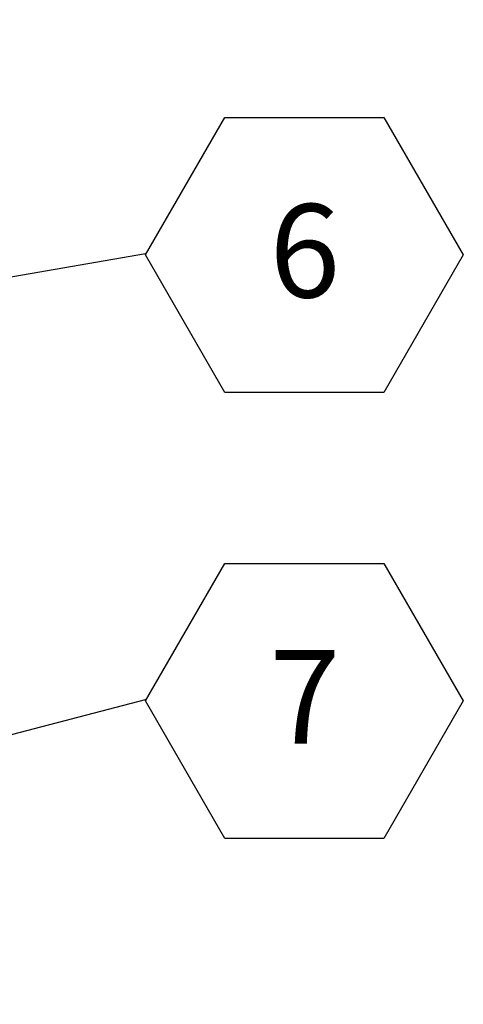
# Model space of a CAD drawing. Units: inches. Extents: x 0.1 to 10.8, y 0.2 to 8.4.
# Drawn here: x 9.7 to 10.1, y 4.7 to 5.6 of the extents above; entities that cross this region are included whole.
import ezdxf

# ---------------------------------------------------------------- set-up
doc = ezdxf.new("R2010")
doc.units = ezdxf.units.IN
doc.header["$MEASUREMENT"] = 0
doc.layers.add('FORMAT', color=7, linetype='Continuous')
doc.styles.add('SLDTEXTSTYLE0', font='TXT', dxfattribs={"width": 0.605})
doc.dimstyles.new('SLDDIMSTYLE2', dxfattribs={"dimtxt": 0.18, "dimasz": 0.02489, "dimexe": 0, "dimexo": 0.0625, "dimgap": 0, "dimtad": 0, "dimtih": 1, "dimtoh": 1, "dimdec": 0, "dimrnd": 1e-09, "dimzin": 0, "dimdsep": 46, "dimtxsty": 'Standard', "dimblk1": 'DOT', "dimblk2": 'DOT', "dimsah": 1, "dimcen": 0.09, "dimadec": 0, "dimazin": 0, "dimtfac": 0.02489, "dimtdec": 0, "dimtofl": 0, "dimtmove": 0, "dimatfit": 3, "dimldrblk": 'DOT', "dimfxl": 0, "dimfrac": 2, "dimtolj": 1, "dimtzin": 0, "dimarcsym": 0})
doc.dimstyles.new('SLDDIMSTYLE4', dxfattribs={"dimtxt": 0.18, "dimasz": 0.080892, "dimexe": 0, "dimexo": 0.0625, "dimgap": 0, "dimtad": 0, "dimtih": 1, "dimtoh": 1, "dimdec": 0, "dimrnd": 1e-09, "dimzin": 0, "dimdsep": 46, "dimtxsty": 'Standard', "dimsah": 1, "dimcen": 0.09, "dimadec": 0, "dimazin": 0, "dimtfac": 0.080892, "dimtdec": 0, "dimtofl": 0, "dimtmove": 0, "dimatfit": 3, "dimfxl": 0, "dimfrac": 2, "dimtolj": 1, "dimtzin": 0, "dimarcsym": 0})

# ---------------------------------------------------------------- blocks, each defined once
blk = doc.blocks.new('_Dot')
at = {"color": 0, "linetype": 'ByBlock', "lineweight": -2}
blk.add_line((-0.5, 0), (-1, 0), dxfattribs=at)
at = {"color": 0, "linetype": 'ByBlock', "const_width": 0.5}
blk.add_lwpolyline([(-0.25, 0, 1), (0.25, 0, 1)], format="xyb", close=True, dxfattribs=at)
blk = doc.blocks.new('SW_NOTE_0_10')
at = {"layer": 'FORMAT', "color": 0}
for p, q in [((0, -0.00118), (0.07087, 0.12157)), ((0.07087, 0.12157), (0.21261, 0.12157)), ((0.21261, 0.12157), (0.28348, -0.00118)), ((0.07087, -0.12394), (0, -0.00118)), ((0.28348, -0.00118), (0.21261, -0.12394)), ((0.21261, -0.12394), (0.07087, -0.12394))]:
    blk.add_line(p, q, dxfattribs=at)
at = {"layer": 'FORMAT', "color": 0, "insert": (0.14213, 0.0442), "char_height": 0.08333, "attachment_point": 2, "style": 'SLDTEXTSTYLE0'}
blk.add_mtext('6', dxfattribs=at)
blk = doc.blocks.new('SW_NOTE_0_12')
at = {"layer": 'FORMAT', "color": 0}
for p, q in [((0, -0.00118), (0.07087, 0.12157)), ((0.07087, 0.12157), (0.21261, 0.12157)), ((0.21261, 0.12157), (0.28348, -0.00118)), ((0.07087, -0.12394), (0, -0.00118)), ((0.28348, -0.00118), (0.21261, -0.12394)), ((0.21261, -0.12394), (0.07087, -0.12394))]:
    blk.add_line(p, q, dxfattribs=at)
at = {"layer": 'FORMAT', "color": 0, "insert": (0.14213, 0.0442), "char_height": 0.08333, "attachment_point": 2, "style": 'SLDTEXTSTYLE0'}
blk.add_mtext('7', dxfattribs=at)

msp = doc.modelspace()

# ---------------------------------------------------------------- block references
at = {"layer": 'FORMAT'}
for name, p in [('SW_NOTE_0_10', (9.83017827, 5.35458239)), ('SW_NOTE_0_12', (9.83017827, 4.95667609))]:
    msp.add_blockref(name, p, dxfattribs=at)

# ---------------------------------------------------------------- leaders
for points, dimstyle in [([(9.25955001, 5.53924908), (9.83017827, 5.75248869)], 'SLDDIMSTYLE4'), ([(9.23689647, 5.25171047), (9.83017827, 5.35458239)], 'SLDDIMSTYLE4'), ([(9.46684108, 4.86186321), (9.83017827, 4.95667609)], 'SLDDIMSTYLE2'), ([(9.27270436, 4.69832064), (9.90104919, 4.28361552)], 'SLDDIMSTYLE2')]:
    msp.add_leader(points, dimstyle=dimstyle, dxfattribs=at)

doc.saveas('drawing.dxf')
